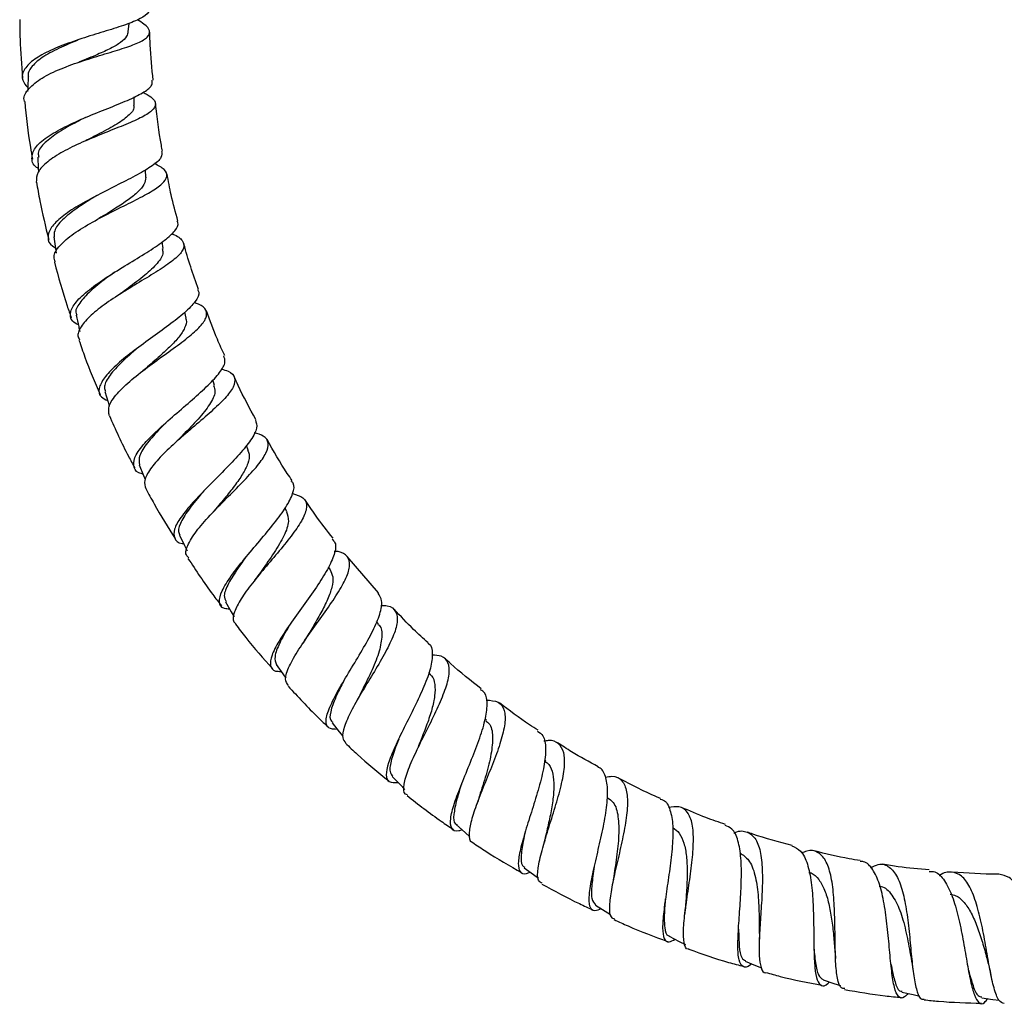
# Model space of a CAD drawing. Units: millimetres. Extents: x 32 to 2258, y 136 to 2479.
# Drawn here: x 2044 to 2150, y 673 to 779 of the extents above; entities that cross this region are included whole.
import ezdxf

# ---------------------------------------------------------------- set-up
doc = ezdxf.new("R2010")
doc.units = ezdxf.units.MM

msp = doc.modelspace()

# ---------------------------------------------------------------- linework, layer by layer
at = {"color": 7, "linetype": 'Continuous', "lineweight": 25}
for p, q in [((2055.38, 777.94), (2055.48, 778.85)), ((2056.01, 770.04), (2056.03, 770.91)), ((2057.26, 762.22), (2057.22, 763.03)), ((2052.22, 757.78), (2052.16, 757.75)), ((2059.13, 754.54), (2059.04, 755.25)), ((2054.32, 749.52), (2054.21, 749.44)), ((2061.61, 747.04), (2061.48, 747.66)), ((2057.09, 741.45), (2056.95, 741.34)), ((2064.68, 739.77), (2064.51, 740.35)), ((2060.51, 733.64), (2060.33, 733.47)), ((2068.32, 732.79), (2068.12, 733.28)), ((2064.56, 726.13), (2064.35, 725.91)), ((2072.5, 726.13), (2072.31, 726.52)), ((2082.36, 717.37), (2079.01, 721.28)), ((2077.19, 719.85), (2076.99, 720.18)), ((2069.21, 718.99), (2069.01, 718.73)), ((2082.37, 713.97), (2082.17, 714.26)), ((2074.43, 712.26), (2074.24, 711.97)), ((2087.99, 708.55), (2087.81, 708.76)), ((2080.19, 705.99), (2080.01, 705.66)), ((2094.02, 703.62), (2093.88, 703.77)), ((2086.44, 700.24), (2086.27, 699.86)), ((2100.43, 699.2), (2100.29, 699.32)), ((2093.15, 695.05), (2092.98, 694.58)), ((2100.26, 690.45), (2100.12, 689.95)), ((2107.72, 686.47), (2107.61, 685.96)), ((2115.47, 683.15), (2115.41, 682.61)), ((2123.47, 680.49), (2123.45, 679.88)), ((2131.65, 678.53), (2131.68, 677.91)), ((2139.95, 677.27), (2140.03, 676.67)), ((2148.33, 676.7), (2148.45, 676.1))]:
    msp.add_line(p, q, dxfattribs=at)
at = {"color": 7, "linetype": 'Continuous', "lineweight": 25, "flags": 128}
for points in [[(2044.57, 773.15), (2044.53, 771.91), (2044.52, 771.51)], [(2045.61, 764.41), (2045.67, 763.18), (2045.69, 762.82)], [(2047.35, 755.79), (2047.51, 754.56), (2047.58, 754.03)], [(2052.85, 739.12), (2053.2, 737.94), (2053.33, 737.51)], [(2056.57, 731.19), (2057.02, 730.04), (2057.2, 729.59)], [(2060.92, 723.6), (2061.46, 722.49), (2061.74, 721.91)], [(2065.85, 716.39), (2066.48, 715.33), (2066.81, 714.77)], [(2071.34, 709.62), (2072.05, 708.61), (2072.38, 708.15)], [(2077.36, 703.32), (2078.14, 702.37), (2078.54, 701.9)], [(2083.85, 697.54), (2084.71, 696.66), (2085.22, 696.14)], [(2090.79, 692.31), (2091.71, 691.51), (2092.24, 691.04)], [(2098.11, 687.68), (2099.1, 686.95), (2099.64, 686.55)], [(2105.78, 683.66), (2106.82, 683.02), (2107.42, 682.65)], [(2113.74, 680.29), (2114.83, 679.74), (2115.51, 679.4)], [(2121.94, 677.59), (2123.07, 677.13), (2123.71, 676.87)], [(2130.34, 675.58), (2131.5, 675.21), (2132.21, 674.99)], [(2138.86, 674.26), (2140.05, 673.99), (2140.79, 673.82)], [(2147.46, 673.65), (2148.67, 673.48), (2149.35, 673.39)]]:
    msp.add_lwpolyline(points, dxfattribs=at)
at = {"color": 7, "linetype": 'Continuous', "lineweight": 25}
for points, knots in [([(2057.52, 780.41), (2057.55, 780.35), (2057.68, 780.03), (2057.05, 779.53), (2055.66, 778.88), (2053.61, 778.21), (2051.25, 777.5), (2048.84, 776.71), (2046.66, 775.82), (2044.97, 774.85), (2044.01, 773.79), (2043.8, 772.8), (2044.32, 772.17), (2044.53, 771.91)], [0, 0, 0, 0, 0.024404, 0.125015, 0.223764, 0.321499, 0.418867, 0.516435, 0.614857, 0.714941, 0.817464, 0.923018, 1, 1, 1, 1]), ([(2043.66, 779.25), (2043.67, 778.54), (2043.68, 776.44), (2043.86, 774.35), (2043.98, 772.96)], [0, 0, 0, 0, 0.334156, 1, 1, 1, 1]), ([(2044.19, 770.43), (2044.19, 770.44), (2043.98, 770.84), (2044.47, 771.67), (2045.71, 772.81), (2047.75, 773.84), (2050.14, 774.72), (2052.59, 775.47), (2054.81, 776.13), (2056.53, 776.75), (2057.57, 777.36), (2057.77, 778.02), (2057.34, 778.64), (2056.6, 779.08), (2056.34, 779.24)], [0, 0, 0, 0, 0.0016753, 0.1081028, 0.2107942, 0.3091863, 0.403767, 0.4957336, 0.5863225, 0.6763995, 0.7665284, 0.8571878, 0.9490846, 1, 1, 1, 1]), ([(2050.05, 777.09), (2049.32, 776.78), (2047.83, 776.16), (2045.95, 775.15), (2044.9, 774.17), (2044.51, 773.49), (2044.59, 773.17), (2044.6, 773.13)], [0, 0, 0, 0, 0.250695, 0.509011, 0.771838, 0.972538, 1, 1, 1, 1]), ([(2055.33, 777.96), (2055.31, 777.79), (2055.26, 777.39), (2054.62, 776.79), (2053.53, 776.15), (2051.98, 775.45), (2050.74, 774.94), (2050.05, 774.66)], [0, 0, 0, 0, 0.148672, 0.351364, 0.551944, 0.751369, 1, 1, 1, 1]), ([(2058.06, 772.7), (2057.93, 773.98), (2057.75, 775.71), (2057.71, 777.45), (2057.7, 777.91)], [0, 0, 0, 0, 0.739168, 1, 1, 1, 1]), ([(2045.67, 763.17), (2045.61, 763.22), (2045.05, 763.58), (2044.88, 764.38), (2045.3, 765.53), (2046.7, 766.69), (2048.72, 767.8), (2051.09, 768.84), (2053.48, 769.79), (2055.61, 770.65), (2057.17, 771.46), (2058.01, 772.12), (2057.95, 772.53), (2057.93, 772.69)], [0, 0, 0, 0, 0.014849, 0.127407, 0.237567, 0.344536, 0.448138, 0.548815, 0.647389, 0.744774, 0.841708, 0.938786, 1, 1, 1, 1]), ([(2056.98, 771.41), (2057.29, 771.24), (2058.09, 770.8), (2058.43, 770.15), (2058.03, 769.41), (2056.79, 768.65), (2054.93, 767.85), (2052.7, 766.98), (2050.37, 766.02), (2048.24, 764.99), (2046.56, 763.9), (2045.49, 762.77), (2045.46, 762.05), (2045.45, 761.68)], [0, 0, 0, 0, 0.061355, 0.159226, 0.253829, 0.346347, 0.437782, 0.528811, 0.619907, 0.711701, 0.805078, 0.901154, 1, 1, 1, 1]), ([(2044.2, 770.43), (2044.37, 768.77), (2044.58, 766.68), (2044.96, 764.61), (2045.04, 764.18)], [0, 0, 0, 0, 0.79295, 1, 1, 1, 1]), ([(2055.93, 770.05), (2055.95, 769.98), (2056.08, 769.59), (2055.43, 768.87), (2054.05, 767.86), (2052.33, 766.97), (2051.21, 766.39), (2050.8, 766.18)], [0, 0, 0, 0, 0.059669, 0.32544, 0.587409, 0.847776, 1, 1, 1, 1]), ([(2059.08, 765.05), (2059.03, 765.26), (2058.69, 766.96), (2058.49, 768.69), (2058.32, 770.2)], [0, 0, 0, 0, 0.124298, 1, 1, 1, 1]), ([(2050.76, 768.68), (2050.46, 768.53), (2049.44, 768.02), (2047.79, 767.1), (2046.3, 765.96), (2045.56, 765.05), (2045.69, 764.55), (2045.72, 764.41)], [0, 0, 0, 0, 0.1059, 0.362568, 0.623219, 0.888537, 1, 1, 1, 1]), ([(2058.98, 765.03), (2059, 764.82), (2059.04, 764.34), (2058.07, 763.5), (2056.44, 762.52), (2054.33, 761.46), (2052.06, 760.32), (2049.9, 759.14), (2048.12, 757.96), (2046.95, 756.8), (2046.62, 755.73), (2046.84, 754.99), (2047.41, 754.68), (2047.5, 754.62)], [0, 0, 0, 0, 0.0788793, 0.1780816, 0.2758936, 0.3730587, 0.4701545, 0.5677855, 0.6666672, 0.7676345, 0.8713929, 0.9783212, 1, 1, 1, 1]), ([(2047.52, 753.09), (2047.45, 753.27), (2047.22, 753.8), (2047.9, 754.84), (2049.37, 756.13), (2051.45, 757.39), (2053.75, 758.58), (2055.97, 759.67), (2057.85, 760.66), (2059.14, 761.54), (2059.66, 762.34), (2059.41, 763.06), (2058.61, 763.5), (2058.22, 763.72)], [0, 0, 0, 0, 0.053173, 0.159221, 0.261071, 0.358686, 0.453001, 0.545308, 0.636686, 0.727862, 0.819312, 0.911615, 1, 1, 1, 1]), ([(2057.26, 762.23), (2057.23, 761.98), (2057.17, 761.48), (2056.48, 760.66), (2055.41, 759.8), (2053.95, 758.84), (2052.82, 758.15), (2052.2, 757.77)], [0, 0, 0, 0, 0.193127, 0.387005, 0.579077, 0.770299, 1, 1, 1, 1]), ([(2060.74, 757.51), (2060.48, 758.45), (2060.02, 760.12), (2059.7, 761.84), (2059.56, 762.6)], [0, 0, 0, 0, 0.556271, 1, 1, 1, 1]), ([(2045.48, 761.69), (2045.59, 761.02), (2045.94, 758.95), (2046.45, 756.91), (2046.79, 755.53)], [0, 0, 0, 0, 0.321195, 1, 1, 1, 1]), ([(2051.97, 760.26), (2051.9, 760.22), (2051.15, 759.76), (2049.73, 758.86), (2048.17, 757.62), (2047.35, 756.57), (2047.37, 756), (2047.38, 755.78)], [0, 0, 0, 0, 0.025171, 0.286559, 0.551784, 0.821732, 1, 1, 1, 1]), ([(2049.99, 746.29), (2049.77, 746.42), (2049.11, 746.8), (2049.05, 747.69), (2049.76, 748.9), (2051.29, 750.24), (2053.31, 751.63), (2055.54, 752.99), (2057.66, 754.28), (2059.41, 755.45), (2060.47, 756.48), (2060.88, 757.15), (2060.68, 757.44), (2060.65, 757.49)], [0, 0, 0, 0, 0.060075, 0.172442, 0.281949, 0.388074, 0.490942, 0.591234, 0.689858, 0.787642, 0.885275, 0.983311, 1, 1, 1, 1]), ([(2060.05, 756.14), (2060.08, 756.12), (2060.74, 755.91), (2061.3, 755.42), (2061.5, 754.61), (2060.76, 753.67), (2059.33, 752.59), (2057.4, 751.4), (2055.26, 750.12), (2053.19, 748.8), (2051.44, 747.48), (2050.29, 746.22), (2049.81, 745.26), (2050.05, 744.82), (2050.13, 744.68)], [0, 0, 0, 0, 0.0058185, 0.1064489, 0.2033165, 0.29749, 0.3901198, 0.4820465, 0.5738187, 0.6659388, 0.7591839, 0.854605, 0.9532876, 1, 1, 1, 1]), ([(2062.95, 750.13), (2062.38, 751.75), (2061.8, 753.39), (2061.37, 755.07), (2061.36, 755.1)], [0, 0, 0, 0, 0.987778, 1, 1, 1, 1]), ([(2059.02, 754.53), (2059.07, 754.39), (2059.23, 753.92), (2058.58, 752.96), (2057.24, 751.67), (2055.65, 750.49), (2054.67, 749.77), (2054.33, 749.52)], [0, 0, 0, 0, 0.10903, 0.363396, 0.614481, 0.86449, 1, 1, 1, 1]), ([(2047.42, 753.06), (2047.84, 751.48), (2048.38, 749.46), (2049.08, 747.48), (2049.23, 747.05)], [0, 0, 0, 0, 0.778924, 1, 1, 1, 1]), ([(2053.89, 751.98), (2053.59, 751.76), (2052.63, 751.06), (2051.18, 749.91), (2050.04, 748.63), (2049.58, 747.77), (2049.8, 747.41), (2049.84, 747.34)], [0, 0, 0, 0, 0.121733, 0.390222, 0.663062, 0.940812, 1, 1, 1, 1]), ([(2062.84, 750.1), (2062.9, 750.01), (2063.14, 749.66), (2062.68, 748.84), (2061.54, 747.65), (2059.79, 746.28), (2057.77, 744.83), (2055.73, 743.33), (2053.96, 741.88), (2052.68, 740.54), (2052.12, 739.39), (2052.25, 738.56), (2052.9, 738.24), (2053.15, 738.12)], [0, 0, 0, 0, 0.033547, 0.134129, 0.232912, 0.330715, 0.42819, 0.525894, 0.624516, 0.72483, 0.827632, 0.933502, 1, 1, 1, 1]), ([(2053.34, 736.49), (2053.27, 736.82), (2053.14, 737.49), (2054.08, 738.85), (2055.66, 740.35), (2057.67, 741.9), (2059.75, 743.39), (2061.65, 744.78), (2063.09, 746.02), (2063.88, 747.06), (2063.85, 747.9), (2063.33, 748.43), (2062.64, 748.65), (2062.47, 748.7)], [0, 0, 0, 0, 0.103896, 0.209779, 0.311233, 0.408755, 0.503541, 0.596874, 0.689678, 0.782514, 0.875889, 0.97051, 1, 1, 1, 1]), ([(2049.76, 747.34), (2049.85, 746.93), (2049.98, 746.35), (2050.1, 745.77), (2050.14, 745.59)], [0, 0, 0, 0, 0.6964428, 1, 1, 1, 1]), ([(2065.78, 742.99), (2065.51, 743.57), (2064.79, 745.14), (2064.19, 746.77), (2063.82, 747.8)], [0, 0, 0, 0, 0.3699331, 1, 1, 1, 1]), ([(2061.56, 747.04), (2061.59, 746.97), (2061.74, 746.66), (2061.51, 745.98), (2060.9, 745), (2059.88, 743.92), (2058.56, 742.72), (2057.59, 741.88), (2057.08, 741.44)], [0, 0, 0, 0, 0.050171, 0.238031, 0.423657, 0.607772, 0.791324, 1, 1, 1, 1]), ([(2050.06, 744.65), (2050.27, 744.04), (2050.94, 742.06), (2051.76, 740.14), (2052.33, 738.8)], [0, 0, 0, 0, 0.3077379, 1, 1, 1, 1]), ([(2056.27, 743.7), (2056.24, 743.68), (2055.59, 743.13), (2054.41, 742.07), (2053.19, 740.67), (2052.7, 739.69), (2052.86, 739.26), (2052.91, 739.13)], [0, 0, 0, 0, 0.013906, 0.295055, 0.580561, 0.871218, 1, 1, 1, 1]), ([(2056.96, 730.19), (2056.93, 730.19), (2056.33, 730.3), (2055.93, 730.85), (2055.93, 731.89), (2056.87, 733.28), (2058.43, 734.87), (2060.35, 736.56), (2062.32, 738.24), (2064.07, 739.81), (2065.32, 741.18), (2065.94, 742.25), (2065.76, 742.73), (2065.68, 742.94)], [0, 0, 0, 0, 0.006687, 0.118998, 0.22898, 0.335809, 0.439272, 0.539785, 0.63815, 0.735266, 0.831903, 0.928645, 1, 1, 1, 1]), ([(2065.42, 741.52), (2065.68, 741.45), (2066.48, 741.24), (2066.95, 740.62), (2066.82, 739.63), (2065.88, 738.39), (2064.37, 736.95), (2062.53, 735.38), (2060.62, 733.75), (2058.92, 732.16), (2057.67, 730.7), (2057.01, 729.46), (2057.19, 728.9), (2057.28, 728.62)], [0, 0, 0, 0, 0.047259, 0.147385, 0.244196, 0.338896, 0.432512, 0.525721, 0.619024, 0.713042, 0.808706, 0.907182, 1, 1, 1, 1]), ([(2069.15, 736.08), (2068.48, 737.3), (2067.65, 738.81), (2066.95, 740.39), (2066.81, 740.71)], [0, 0, 0, 0, 0.801405, 1, 1, 1, 1]), ([(2064.58, 739.75), (2064.66, 739.53), (2064.85, 738.96), (2064.23, 737.73), (2062.99, 736.16), (2061.59, 734.74), (2060.79, 733.91), (2060.52, 733.64)], [0, 0, 0, 0, 0.158122, 0.401927, 0.642959, 0.883407, 1, 1, 1, 1]), ([(2053.34, 736.49), (2053.99, 735.02), (2054.85, 733.1), (2055.85, 731.27), (2056.08, 730.85)], [0, 0, 0, 0, 0.7695084, 1, 1, 1, 1]), ([(2059.69, 735.99), (2059.4, 735.7), (2058.53, 734.83), (2057.36, 733.51), (2056.47, 732.14), (2056.54, 731.51), (2056.58, 731.2)], [0, 0, 0, 0, 0.143849, 0.42674, 0.714378, 1, 1, 1, 1]), ([(2069.09, 736.05), (2069.18, 735.77), (2069.37, 735.2), (2068.68, 733.91), (2067.42, 732.35), (2065.75, 730.61), (2063.95, 728.81), (2062.27, 727.07), (2060.98, 725.49), (2060.24, 724.17), (2060.3, 723.23), (2060.72, 722.74), (2061.3, 722.69), (2061.36, 722.68)], [0, 0, 0, 0, 0.090503, 0.189299, 0.286769, 0.383625, 0.480455, 0.577845, 0.676543, 0.777369, 0.881006, 0.987813, 1, 1, 1, 1]), ([(2061.9, 721.15), (2061.8, 721.24), (2061.45, 721.57), (2061.78, 722.61), (2062.77, 724.16), (2064.35, 725.93), (2066.16, 727.76), (2067.93, 729.53), (2069.4, 731.14), (2070.34, 732.52), (2070.58, 733.58), (2070.15, 734.31), (2069.33, 734.54), (2068.97, 734.65)], [0, 0, 0, 0, 0.044329, 0.153159, 0.257706, 0.357892, 0.454653, 0.549331, 0.643045, 0.736527, 0.830282, 0.924894, 1, 1, 1, 1]), ([(2073.05, 729.49), (2072.88, 729.75), (2071.9, 731.17), (2071.05, 732.68), (2070.36, 733.91)], [0, 0, 0, 0, 0.180055, 1, 1, 1, 1]), ([(2068.25, 732.78), (2068.32, 732.63), (2068.51, 732.23), (2068.32, 731.36), (2067.76, 730.21), (2066.86, 728.92), (2065.74, 727.53), (2064.96, 726.6), (2064.55, 726.13)], [0, 0, 0, 0, 0.102076, 0.282272, 0.460496, 0.637489, 0.814192, 1, 1, 1, 1]), ([(2066.32, 715.6), (2066.12, 715.62), (2065.44, 715.68), (2065.12, 716.32), (2065.38, 717.5), (2066.39, 719.12), (2067.87, 721), (2069.56, 722.98), (2071.17, 724.91), (2072.48, 726.67), (2073.19, 728.13), (2073.36, 729.05), (2073.04, 729.36), (2072.96, 729.43)], [0, 0, 0, 0, 0.046278, 0.158762, 0.26844, 0.37475, 0.477786, 0.578182, 0.676856, 0.774657, 0.87226, 0.970237, 1, 1, 1, 1]), ([(2057.28, 728.62), (2057.57, 728.07), (2058.55, 726.22), (2059.67, 724.46), (2060.45, 723.22)], [0, 0, 0, 0, 0.298504, 1, 1, 1, 1]), ([(2063.31, 728.13), (2063.28, 728.09), (2062.72, 727.44), (2061.77, 726.25), (2060.91, 724.8), (2060.69, 723.94), (2060.93, 723.66), (2060.97, 723.61)], [0, 0, 0, 0, 0.01857, 0.318955, 0.62421, 0.935008, 1, 1, 1, 1]), ([(2073.1, 728.08), (2073.53, 727.95), (2074.4, 727.69), (2074.73, 726.8), (2074.36, 725.54), (2073.33, 723.95), (2071.89, 722.15), (2070.26, 720.25), (2068.71, 718.38), (2067.46, 716.66), (2066.76, 715.25), (2066.59, 714.34), (2066.92, 714.09), (2067, 714.03)], [0, 0, 0, 0, 0.094247, 0.193592, 0.290201, 0.385256, 0.479601, 0.573796, 0.668368, 0.764124, 0.862126, 0.963507, 1, 1, 1, 1]), ([(2077.48, 723.26), (2076.83, 724.08), (2075.76, 725.43), (2074.81, 726.87), (2074.44, 727.43)], [0, 0, 0, 0, 0.60941, 1, 1, 1, 1]), ([(2072.44, 726.13), (2072.56, 725.8), (2072.8, 725.11), (2072.25, 723.57), (2071.17, 721.74), (2070.02, 720.13), (2069.41, 719.26), (2069.23, 719)], [0, 0, 0, 0, 0.206962, 0.441016, 0.672785, 0.90443, 1, 1, 1, 1]), ([(2077.36, 723.16), (2077.48, 723.05), (2077.86, 722.68), (2077.67, 721.58), (2076.95, 719.94), (2075.71, 718.01), (2074.25, 715.96), (2072.78, 713.93), (2071.56, 712.09), (2070.78, 710.55), (2070.64, 709.46), (2070.99, 708.9), (2071.64, 708.89), (2071.85, 708.89)], [0, 0, 0, 0, 0.0484227, 0.1489053, 0.2476348, 0.3454355, 0.4429356, 0.5407144, 0.6394432, 0.7399121, 0.8429289, 0.9490273, 1, 1, 1, 1]), ([(2072.65, 707.35), (2072.51, 707.56), (2072.2, 708.01), (2072.67, 709.39), (2073.7, 711.2), (2075.12, 713.24), (2076.63, 715.32), (2077.99, 717.3), (2078.96, 719.02), (2079.38, 720.41), (2079.08, 721.35), (2078.44, 721.8), (2077.75, 721.84), (2077.61, 721.85)], [0, 0, 0, 0, 0.093121, 0.201011, 0.30439, 0.403741, 0.500295, 0.595324, 0.689797, 0.784296, 0.879333, 0.97561, 1, 1, 1, 1]), ([(2061.82, 721.09), (2062.69, 719.77), (2063.83, 718.02), (2065.11, 716.38), (2065.42, 715.98)], [0, 0, 0, 0, 0.758236, 1, 1, 1, 1]), ([(2068.03, 721.18), (2067.76, 720.8), (2067.01, 719.77), (2066.12, 718.33), (2065.6, 717.07), (2065.83, 716.62), (2065.93, 716.43)], [0, 0, 0, 0, 0.171416, 0.467715, 0.769119, 1, 1, 1, 1]), ([(2077.16, 719.85), (2077.27, 719.61), (2077.52, 719.1), (2077.39, 718.01), (2076.93, 716.69), (2076.19, 715.22), (2075.3, 713.69), (2074.72, 712.73), (2074.43, 712.26)], [0, 0, 0, 0, 0.153315, 0.326496, 0.497958, 0.668461, 0.838924, 1, 1, 1, 1]), ([(2077.93, 702.63), (2077.58, 702.64), (2076.84, 702.68), (2076.62, 703.52), (2077.03, 704.94), (2078, 706.83), (2079.29, 708.97), (2080.64, 711.19), (2081.82, 713.3), (2082.59, 715.13), (2082.85, 716.55), (2082.5, 717.09), (2082.33, 717.34)], [0, 0, 0, 0, 0.100471, 0.210951, 0.318307, 0.422276, 0.523245, 0.622018, 0.719479, 0.816416, 0.913429, 1, 1, 1, 1]), ([(2082.64, 716.01), (2082.88, 716.01), (2083.68, 715.99), (2084.32, 715.41), (2084.5, 714.28), (2084, 712.67), (2083.03, 710.74), (2081.78, 708.63), (2080.48, 706.5), (2079.36, 704.53), (2078.63, 702.87), (2078.38, 701.68), (2078.7, 701.33), (2078.84, 701.17)], [0, 0, 0, 0, 0.0432, 0.14511, 0.243687, 0.340129, 0.435495, 0.530456, 0.625525, 0.721331, 0.818868, 0.91928, 1, 1, 1, 1]), ([(2087.73, 711.97), (2087.2, 712.45), (2085.93, 713.6), (2084.75, 714.85), (2084.07, 715.59)], [0, 0, 0, 0, 0.416151, 1, 1, 1, 1]), ([(2066.95, 713.99), (2067.31, 713.51), (2068.57, 711.84), (2069.95, 710.29), (2070.94, 709.18)], [0, 0, 0, 0, 0.288412, 1, 1, 1, 1]), ([(2072.86, 713.99), (2072.81, 713.91), (2072.34, 713.14), (2071.65, 711.88), (2071.07, 710.41), (2071.27, 709.89), (2071.36, 709.63)], [0, 0, 0, 0, 0.0378515, 0.3583591, 0.6842524, 1, 1, 1, 1]), ([(2082.32, 713.96), (2082.36, 713.94), (2082.74, 713.66), (2082.79, 712.63), (2082.46, 710.89), (2081.6, 708.81), (2080.73, 707.09), (2080.31, 706.22), (2080.2, 706.01)], [0, 0, 0, 0, 0.024748, 0.253918, 0.479529, 0.703321, 0.92742, 1, 1, 1, 1]), ([(2087.69, 711.92), (2087.71, 711.91), (2088.11, 711.74), (2088.24, 710.87), (2088.08, 709.32), (2087.33, 707.3), (2086.29, 705.08), (2085.14, 702.81), (2084.11, 700.7), (2083.38, 698.92), (2083.12, 697.62), (2083.41, 696.86), (2084.12, 696.89), (2084.48, 696.9)], [0, 0, 0, 0, 0.0058747, 0.1064654, 0.2048838, 0.3020296, 0.398602, 0.4951756, 0.5923499, 0.6908892, 0.7915807, 0.8951113, 1, 1, 1, 1]), ([(2085.51, 695.55), (2085.43, 695.57), (2085.05, 695.69), (2085.07, 696.6), (2085.52, 698.23), (2086.47, 700.32), (2087.62, 702.6), (2088.74, 704.86), (2089.62, 706.93), (2090.08, 708.66), (2089.96, 709.89), (2089.34, 710.58), (2088.51, 710.63), (2088.16, 710.65)], [0, 0, 0, 0, 0.029787, 0.140972, 0.247798, 0.350173, 0.449019, 0.545692, 0.641371, 0.736797, 0.832494, 0.92904, 1, 1, 1, 1]), ([(2093.47, 707), (2092.34, 707.89), (2090.99, 708.94), (2089.74, 710.11), (2089.54, 710.29)], [0, 0, 0, 0, 0.843397, 1, 1, 1, 1]), ([(2078.67, 707.96), (2078.44, 707.49), (2077.84, 706.32), (2077.25, 704.83), (2077.03, 703.74), (2077.35, 703.48), (2077.45, 703.39)], [0, 0, 0, 0, 0.207269, 0.519437, 0.837086, 1, 1, 1, 1]), ([(2087.95, 708.54), (2088, 708.5), (2088.3, 708.27), (2088.48, 707.52), (2088.49, 706.3), (2088.17, 704.82), (2087.63, 703.2), (2087, 701.61), (2086.62, 700.67), (2086.45, 700.25)], [0, 0, 0, 0, 0.033412, 0.202997, 0.370401, 0.53633, 0.701555, 0.866978, 1, 1, 1, 1]), ([(2072.62, 707.31), (2073.67, 706.16), (2075.08, 704.63), (2076.6, 703.21), (2076.98, 702.86)], [0, 0, 0, 0, 0.750889, 1, 1, 1, 1]), ([(2091.39, 691.79), (2091.26, 691.74), (2090.67, 691.53), (2090.21, 691.86), (2090.07, 692.86), (2090.51, 694.56), (2091.32, 696.7), (2092.31, 699.08), (2093.24, 701.46), (2093.93, 703.64), (2094.16, 705.4), (2094.01, 706.52), (2093.55, 706.8), (2093.39, 706.9)], [0, 0, 0, 0, 0.029799, 0.142148, 0.251748, 0.358003, 0.46097, 0.561262, 0.659764, 0.757357, 0.854715, 0.952415, 1, 1, 1, 1]), ([(2093.99, 705.8), (2094.46, 705.76), (2095.41, 705.69), (2096.03, 704.78), (2096.08, 703.32), (2095.61, 701.38), (2094.81, 699.15), (2093.86, 696.83), (2092.97, 694.61), (2092.32, 692.69), (2092.1, 691.28), (2092.18, 690.52), (2092.51, 690.46), (2092.57, 690.45)], [0, 0, 0, 0, 0.101511, 0.201758, 0.299281, 0.395249, 0.490524, 0.585653, 0.681194, 0.777932, 0.876974, 0.979467, 1, 1, 1, 1]), ([(2099.6, 702.53), (2099.29, 702.73), (2097.85, 703.64), (2096.49, 704.68), (2095.43, 705.49)], [0, 0, 0, 0, 0.216411, 1, 1, 1, 1]), ([(2093.94, 703.56), (2094.07, 703.47), (2094.55, 703.14), (2094.74, 701.92), (2094.58, 700), (2094.01, 697.75), (2093.44, 696), (2093.2, 695.2), (2093.16, 695.06)], [0, 0, 0, 0, 0.07929, 0.30145, 0.520448, 0.738069, 0.956401, 1, 1, 1, 1]), ([(2099.53, 702.42), (2099.74, 702.28), (2100.28, 701.94), (2100.47, 700.62), (2100.28, 698.69), (2099.71, 696.39), (2098.96, 693.96), (2098.21, 691.63), (2097.64, 689.6), (2097.38, 688.05), (2097.6, 687.18), (2098.06, 686.92), (2098.6, 687.16), (2098.73, 687.22)], [0, 0, 0, 0, 0.067486, 0.167675, 0.266163, 0.36377, 0.461109, 0.558765, 0.657405, 0.757849, 0.860873, 0.966991, 1, 1, 1, 1]), ([(2078.81, 701.14), (2079.23, 700.74), (2080.73, 699.31), (2082.34, 698), (2083.5, 697.06)], [0, 0, 0, 0, 0.280675, 1, 1, 1, 1]), ([(2084.56, 701.56), (2084.52, 701.45), (2084.17, 700.61), (2083.74, 699.33), (2083.49, 698.05), (2083.8, 697.73), (2083.92, 697.6)], [0, 0, 0, 0, 0.053708, 0.396825, 0.745873, 1, 1, 1, 1]), ([(2100.05, 686.01), (2099.89, 686.09), (2099.51, 686.3), (2099.54, 687.55), (2099.96, 689.46), (2100.67, 691.78), (2101.45, 694.22), (2102.12, 696.57), (2102.5, 698.62), (2102.45, 700.2), (2101.86, 701.15), (2101.09, 701.51), (2100.39, 701.38), (2100.23, 701.35)], [0, 0, 0, 0, 0.0769753, 0.1864165, 0.2912874, 0.3920417, 0.489928, 0.5862625, 0.6819956, 0.7777505, 0.8740296, 0.9715556, 1, 1, 1, 1]), ([(2106.08, 698.59), (2105.11, 699.11), (2103.61, 699.92), (2102.19, 700.86), (2101.68, 701.19)], [0, 0, 0, 0, 0.645517, 1, 1, 1, 1]), ([(2100.37, 699.17), (2100.51, 699.06), (2100.91, 698.76), (2101.22, 697.86), (2101.34, 696.53), (2101.2, 694.93), (2100.89, 693.2), (2100.53, 691.64), (2100.34, 690.79), (2100.27, 690.47)], [0, 0, 0, 0, 0.08898, 0.253781, 0.416605, 0.578188, 0.73931, 0.900854, 1, 1, 1, 1]), ([(2106.4, 683.28), (2106.16, 683.17), (2105.55, 682.9), (2105.13, 683.4), (2105.07, 684.68), (2105.4, 686.63), (2105.94, 689), (2106.53, 691.52), (2106.99, 693.95), (2107.17, 696.08), (2106.9, 697.62), (2106.51, 698.43), (2106.08, 698.52), (2106.04, 698.53)], [0, 0, 0, 0, 0.073021, 0.184515, 0.292895, 0.397866, 0.499764, 0.599393, 0.697667, 0.795356, 0.893093, 0.99144, 1, 1, 1, 1]), ([(2106.87, 697.46), (2107.11, 697.51), (2107.89, 697.68), (2108.69, 697.19), (2109.23, 696.02), (2109.27, 694.21), (2108.96, 691.99), (2108.44, 689.56), (2107.87, 687.16), (2107.42, 685.01), (2107.24, 683.34), (2107.34, 682.33), (2107.7, 682.21), (2107.84, 682.16)], [0, 0, 0, 0, 0.045745, 0.149258, 0.249396, 0.347403, 0.44433, 0.540864, 0.63751, 0.734945, 0.834153, 0.936302, 1, 1, 1, 1]), ([(2112.8, 695.16), (2112.78, 695.17), (2111.21, 695.83), (2109.7, 696.62), (2108.22, 697.4)], [0, 0, 0, 0, 0.014967, 1, 1, 1, 1]), ([(2091.34, 696.73), (2091.15, 696.16), (2090.74, 694.85), (2090.46, 693.38), (2090.46, 692.5), (2090.78, 692.39), (2090.85, 692.37)], [0, 0, 0, 0, 0.2558058, 0.5823607, 0.9147213, 1, 1, 1, 1]), ([(2085.46, 695.49), (2086.67, 694.54), (2088.3, 693.25), (2090.03, 692.11), (2090.48, 691.81)], [0, 0, 0, 0, 0.741799, 1, 1, 1, 1]), ([(2107.08, 695.25), (2107.31, 695.1), (2107.89, 694.71), (2108.28, 693.29), (2108.34, 691.21), (2108.09, 688.87), (2107.81, 687.18), (2107.72, 686.5), (2107.72, 686.48)], [0, 0, 0, 0, 0.134959, 0.352035, 0.566329, 0.779665, 0.994097, 1, 1, 1, 1]), ([(2112.77, 695.08), (2112.88, 695.06), (2113.4, 694.96), (2113.87, 694.01), (2114.19, 692.3), (2114.11, 690.06), (2113.82, 687.57), (2113.44, 685.08), (2113.12, 682.84), (2112.98, 681.06), (2113.15, 679.94), (2113.59, 679.53), (2114.15, 679.84), (2114.38, 679.97)], [0, 0, 0, 0, 0.027084, 0.128478, 0.227747, 0.325769, 0.423256, 0.520771, 0.618952, 0.71854, 0.82035, 0.925072, 1, 1, 1, 1]), ([(2115.88, 678.91), (2115.85, 678.91), (2115.53, 678.85), (2115.31, 679.57), (2115.24, 681.09), (2115.49, 683.27), (2115.87, 685.75), (2116.22, 688.27), (2116.4, 690.59), (2116.29, 692.48), (2115.77, 693.77), (2114.92, 694.39), (2114.05, 694.24), (2113.65, 694.17)], [0, 0, 0, 0, 0.010655, 0.122803, 0.230571, 0.333839, 0.433536, 0.531007, 0.62744, 0.723617, 0.820049, 0.917323, 1, 1, 1, 1]), ([(2119.81, 692.36), (2119.1, 692.6), (2117.5, 693.15), (2115.94, 693.83), (2115.07, 694.21)], [0, 0, 0, 0, 0.441524, 1, 1, 1, 1]), ([(2114.13, 692.02), (2114.38, 691.84), (2114.89, 691.47), (2115.36, 690.39), (2115.63, 688.97), (2115.7, 687.29), (2115.64, 685.51), (2115.53, 684.06), (2115.49, 683.35), (2115.48, 683.16)], [0, 0, 0, 0, 0.1445918, 0.3057181, 0.4650673, 0.6234013, 0.7815083, 0.9402496, 1, 1, 1, 1]), ([(2122.62, 677.32), (2122.58, 677.28), (2122.16, 676.88), (2121.68, 676.92), (2121.22, 677.59), (2121.12, 679.17), (2121.22, 681.33), (2121.41, 683.85), (2121.55, 686.42), (2121.52, 688.79), (2121.21, 690.69), (2120.65, 691.92), (2120.03, 692.15), (2119.77, 692.25)], [0, 0, 0, 0, 0.011757, 0.12372, 0.233, 0.338966, 0.441637, 0.541605, 0.639738, 0.736908, 0.833819, 0.93103, 1, 1, 1, 1]), ([(2098.32, 691.97), (2098.22, 691.58), (2097.95, 690.42), (2097.73, 688.98), (2097.74, 687.95), (2098.08, 687.81), (2098.18, 687.76)], [0, 0, 0, 0, 0.174922, 0.506677, 0.844283, 1, 1, 1, 1]), ([(2120.71, 691.45), (2120.75, 691.46), (2121.35, 691.75), (2122.2, 691.61), (2123.15, 690.88), (2123.65, 689.33), (2123.83, 687.25), (2123.77, 684.83), (2123.6, 682.33), (2123.45, 680.01), (2123.41, 678.08), (2123.64, 676.85), (2123.9, 676.28), (2124.16, 676.36), (2124.17, 676.36)], [0, 0, 0, 0, 0.006659, 0.111772, 0.212999, 0.311502, 0.40846, 0.504734, 0.600878, 0.697441, 0.795236, 0.895413, 0.999078, 1, 1, 1, 1]), ([(2127.01, 690.11), (2125.58, 690.48), (2123.94, 690.9), (2122.35, 691.47), (2122.14, 691.54)], [0, 0, 0, 0, 0.870276, 1, 1, 1, 1]), ([(2092.54, 690.42), (2093.01, 690.1), (2094.72, 688.93), (2096.53, 687.9), (2097.84, 687.15)], [0, 0, 0, 0, 0.27284, 1, 1, 1, 1]), ([(2126.99, 690.04), (2127.32, 689.9), (2128.02, 689.61), (2128.69, 688.18), (2129.11, 686.16), (2129.29, 683.72), (2129.34, 681.18), (2129.35, 678.79), (2129.44, 676.81), (2129.67, 675.43), (2130.14, 674.89), (2130.6, 674.91), (2130.97, 675.32), (2131.02, 675.36)], [0, 0, 0, 0, 0.0894561, 0.189131, 0.287174, 0.3843765, 0.4813538, 0.578673, 0.6770255, 0.7772307, 0.8800351, 0.9859434, 1, 1, 1, 1]), ([(2121.37, 689.29), (2121.71, 689.07), (2122.42, 688.61), (2123.04, 686.98), (2123.37, 684.82), (2123.45, 682.48), (2123.46, 681.1), (2123.47, 680.46)], [0, 0, 0, 0, 0.1896478, 0.4014316, 0.6108226, 0.819669, 1, 1, 1, 1]), ([(2132.68, 674.65), (2132.55, 674.65), (2132.19, 674.63), (2131.87, 675.63), (2131.68, 677.43), (2131.64, 679.78), (2131.62, 682.32), (2131.51, 684.81), (2131.21, 686.96), (2130.66, 688.58), (2129.79, 689.45), (2128.89, 689.66), (2128.22, 689.35), (2128.04, 689.26)], [0, 0, 0, 0, 0.057178, 0.168029, 0.274261, 0.376312, 0.475408, 0.572911, 0.669798, 0.766688, 0.864095, 0.962746, 1, 1, 1, 1]), ([(2134.35, 688.47), (2133.95, 688.53), (2132.28, 688.79), (2130.64, 689.2), (2129.38, 689.51)], [0, 0, 0, 0, 0.236366, 1, 1, 1, 1]), ([(2105.66, 687.83), (2105.56, 687.15), (2105.35, 685.74), (2105.31, 684.25), (2105.63, 683.86), (2105.78, 683.67)], [0, 0, 0, 0, 0.323385, 0.662511, 1, 1, 1, 1]), ([(2139.5, 674.12), (2139.38, 673.97), (2138.96, 673.5), (2138.47, 673.67), (2138.02, 674.64), (2137.74, 676.44), (2137.52, 678.76), (2137.29, 681.33), (2136.96, 683.83), (2136.47, 686.01), (2135.73, 687.56), (2135.01, 688.36), (2134.46, 688.36), (2134.33, 688.35)], [0, 0, 0, 0, 0.0479795, 0.1597803, 0.2685035, 0.3738103, 0.4760131, 0.5758734, 0.6743255, 0.7721597, 0.8700017, 0.9684197, 1, 1, 1, 1]), ([(2135.45, 687.7), (2135.74, 687.84), (2136.51, 688.22), (2137.51, 687.88), (2138.41, 686.78), (2139.02, 684.95), (2139.43, 682.67), (2139.7, 680.18), (2139.91, 677.77), (2140.15, 675.68), (2140.49, 674.19), (2140.85, 673.43), (2141.17, 673.49), (2141.26, 673.51)], [0, 0, 0, 0, 0.062733, 0.166597, 0.267097, 0.365495, 0.462821, 0.559767, 0.656842, 0.75473, 0.854411, 0.95709, 1, 1, 1, 1]), ([(2141.8, 687.45), (2140.69, 687.54), (2139, 687.69), (2137.33, 687.98), (2136.77, 688.07)], [0, 0, 0, 0, 0.662285, 1, 1, 1, 1]), ([(2128.81, 687.18), (2128.9, 687.17), (2129.32, 687.08), (2129.9, 686.46), (2130.53, 685.34), (2130.98, 683.85), (2131.28, 682.14), (2131.49, 680.37), (2131.58, 679.1), (2131.64, 678.6), (2131.65, 678.57)], [0, 0, 0, 0, 0.0394553, 0.2011603, 0.3607331, 0.5187137, 0.6758951, 0.8330763, 0.9911032, 1, 1, 1, 1]), ([(2141.79, 687.3), (2142, 687.3), (2142.63, 687.31), (2143.47, 686.38), (2144.31, 684.69), (2144.95, 682.44), (2145.45, 679.96), (2145.86, 677.52), (2146.25, 675.39), (2146.66, 673.82), (2147.16, 673.02), (2147.63, 672.93), (2147.99, 673.41), (2148.11, 673.56)], [0, 0, 0, 0, 0.0508408, 0.1523161, 0.251714, 0.3499144, 0.447612, 0.5453799, 0.6438491, 0.7437725, 0.8459882, 0.9511426, 1, 1, 1, 1]), ([(2149.9, 673.04), (2149.7, 673.1), (2149.28, 673.23), (2148.79, 674.58), (2148.35, 676.58), (2147.94, 679), (2147.49, 681.51), (2146.92, 683.83), (2146.21, 685.7), (2145.31, 686.93), (2144.2, 687.3), (2143.37, 687.2), (2142.89, 686.82), (2142.88, 686.81)], [0, 0, 0, 0, 0.101518, 0.209605, 0.313165, 0.413112, 0.510817, 0.607446, 0.703804, 0.800404, 0.89784, 0.996957, 1, 1, 1, 1]), ([(2149.32, 687.01), (2149.26, 687.01), (2147.58, 686.98), (2145.89, 687.1), (2144.26, 687.22)], [0, 0, 0, 0, 0.031758, 1, 1, 1, 1]), ([(2156.76, 673.72), (2156.56, 673.47), (2156.14, 672.95), (2155.56, 673.34), (2154.99, 674.57), (2154.42, 676.54), (2153.82, 678.92), (2153.15, 681.41), (2152.38, 683.72), (2151.47, 685.56), (2150.46, 686.78), (2149.69, 686.91), (2149.32, 686.98)], [0, 0, 0, 0, 0.097473, 0.207216, 0.313661, 0.416776, 0.517131, 0.615607, 0.713059, 0.810214, 0.907636, 1, 1, 1, 1]), ([(2100.01, 685.93), (2101.34, 685.2), (2103.16, 684.2), (2105.05, 683.35), (2105.55, 683.12)], [0, 0, 0, 0, 0.733348, 1, 1, 1, 1]), ([(2136.39, 685.69), (2136.46, 685.69), (2137, 685.67), (2137.78, 684.82), (2138.67, 683.18), (2139.28, 680.97), (2139.68, 678.84), (2139.88, 677.71), (2139.95, 677.28)], [0, 0, 0, 0, 0.0325627, 0.245773, 0.4554436, 0.663085, 0.8705799, 1, 1, 1, 1]), ([(2144.06, 684.84), (2144.27, 684.8), (2144.81, 684.7), (2145.58, 683.99), (2146.35, 682.84), (2147, 681.33), (2147.55, 679.65), (2147.99, 678.02), (2148.23, 677.08), (2148.34, 676.66)], [0, 0, 0, 0, 0.097746, 0.256276, 0.412841, 0.56802, 0.722625, 0.877451, 1, 1, 1, 1]), ([(2113.32, 684.33), (2113.28, 683.8), (2113.18, 682.52), (2113.24, 681.15), (2113.42, 680.35), (2113.73, 680.35), (2113.78, 680.35)], [0, 0, 0, 0, 0.240775, 0.583798, 0.932952, 1, 1, 1, 1]), ([(2107.81, 682.09), (2108.3, 681.86), (2110.18, 680.98), (2112.12, 680.27), (2113.55, 679.74)], [0, 0, 0, 0, 0.2644885, 1, 1, 1, 1]), ([(2121.23, 681.05), (2121.24, 680.41), (2121.28, 679.08), (2121.48, 677.91), (2121.84, 677.74), (2121.99, 677.68)], [0, 0, 0, 0, 0.352589, 0.725962, 1, 1, 1, 1]), ([(2129.33, 679.3), (2129.39, 678.66), (2129.52, 677.31), (2129.8, 675.97), (2130.17, 675.73), (2130.35, 675.62)], [0, 0, 0, 0, 0.320691, 0.674169, 1, 1, 1, 1]), ([(2115.87, 678.9), (2117.29, 678.39), (2119.24, 677.7), (2121.24, 677.18), (2121.79, 677.03)], [0, 0, 0, 0, 0.7265181, 1, 1, 1, 1]), ([(2137.68, 677.25), (2137.7, 677.19), (2137.83, 676.38), (2138.1, 675.29), (2138.46, 674.35), (2138.79, 674.37), (2138.89, 674.37)], [0, 0, 0, 0, 0.034783, 0.424551, 0.821101, 1, 1, 1, 1]), ([(2124.17, 676.38), (2124.69, 676.24), (2126.68, 675.68), (2128.71, 675.29), (2130.22, 675)], [0, 0, 0, 0, 0.258046, 1, 1, 1, 1]), ([(2146.04, 676.62), (2146.2, 676.03), (2146.54, 674.8), (2146.99, 673.8), (2147.34, 673.77), (2147.48, 673.76)], [0, 0, 0, 0, 0.358277, 0.747099, 1, 1, 1, 1]), ([(2132.66, 674.55), (2134.12, 674.29), (2136.16, 673.93), (2138.22, 673.74), (2138.8, 673.69)], [0, 0, 0, 0, 0.716716, 1, 1, 1, 1]), ([(2141.25, 673.44), (2141.76, 673.38), (2143.82, 673.16), (2145.89, 673.1), (2147.44, 673.06)], [0, 0, 0, 0, 0.248731, 1, 1, 1, 1])]:
    msp.add_open_spline(points, degree=3, knots=knots, dxfattribs=at)

doc.saveas('drawing.dxf')
